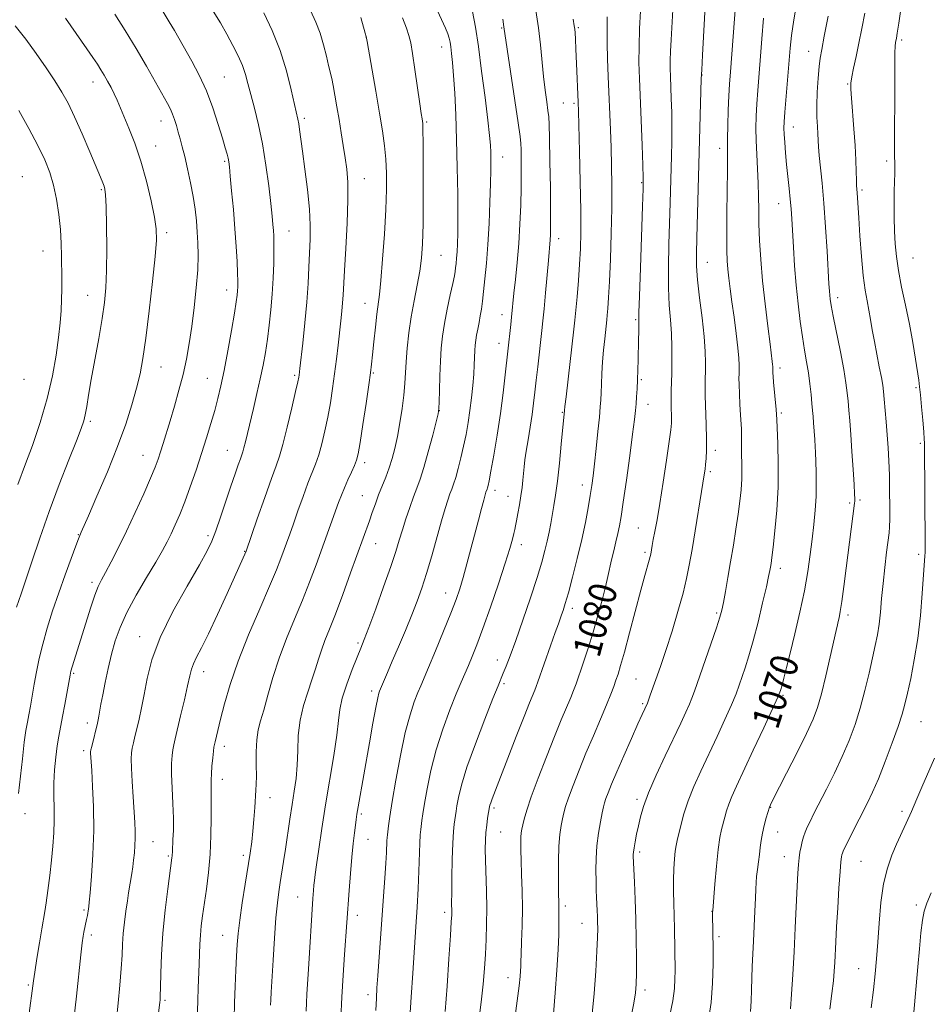
# Model space of a CAD drawing. Extents: x 2174800 to 2177700, y 309800 to 312700.
# Drawn here: x 2175681 to 2175944, y 312047 to 312331 of the extents above; entities that cross this region are included whole.
import ezdxf
from ezdxf.enums import TextEntityAlignment as Align

# ---------------------------------------------------------------- set-up
doc = ezdxf.new("R2010")
doc.units = 0
doc.header["$MEASUREMENT"] = 0
for name, color, linetype, lineweight in [('CONTOUR INDEX', 41, 'Continuous', 13), ('CONTOUR INDEX LABEL', 244, 'Continuous', 0), ('CONTOUR INTERMEDIATE', 44, 'Continuous', 0), ('SPOT ELEVATION DTM', 2, 'Continuous', 13)]:
    doc.layers.add(name, color=color, linetype=linetype, lineweight=lineweight)
doc.styles.add('Style-WORKING', font='WORKING.shx')

msp = doc.modelspace()

# ---------------------------------------------------------------- linework, layer by layer
at = {"layer": 'CONTOUR INDEX', "flags": 128}
for points, elevation in [([(2175879.886, 312042.219), (2175880.628, 312047.294), (2175881.036, 312052.847), (2175881.179, 312058.372), (2175881.18, 312063.279), (2175881.143, 312067.102), (2175881.037, 312073.327), (2175881.053, 312073.796), (2175881.677, 312081.398), (2175882.144, 312086.5969), (2175882.656, 312091.411), (2175883.158, 312094.847), (2175883.636, 312097.172), (2175884.529, 312100.722), (2175885.026, 312102.561), (2175885.666, 312104.516), (2175886.557, 312106.717), (2175887.91, 312109.685), (2175892.771, 312120.032), (2175895.799, 312126.522), (2175898.328, 312131.998), (2175899.837, 312135.38), (2175900.5919, 312137.301), (2175901.051, 312138.821), (2175901.607, 312140.87), (2175902.384, 312143.86), (2175903.439, 312148.073), (2175904.779, 312153.613), (2175906.215, 312159.871), (2175907.512, 312166.063), (2175908.489, 312171.57), (2175909.2, 312176.449), (2175909.756, 312180.927), (2175910.242, 312185.193), (2175910.63, 312189.2931), (2175910.868, 312193.237), (2175910.924, 312196.986), (2175910.862, 312200.307), (2175910.674, 312206.041), (2175910.605, 312207.5771), (2175910.48, 312209.703), (2175910.156, 312214.453), (2175910.014, 312216.328), (2175909.871, 312218.054), (2175909.69, 312220.058), (2175909.44, 312222.655), (2175909.107, 312225.689), (2175908.68, 312228.888), (2175908.156, 312232.075), (2175907.56, 312235.436), (2175906.924, 312239.252), (2175906.28, 312243.727), (2175905.667, 312248.764), (2175905.125, 312254.192), (2175904.683, 312259.787), (2175904.338, 312265.123), (2175903.868, 312273.283), (2175903.674, 312276.184), (2175903.433, 312278.985), (2175903.109, 312282.118), (2175902.737, 312285.516), (2175902.372, 312288.99), (2175902.062, 312292.341), (2175901.824, 312295.34), (2175901.669, 312297.746), (2175901.608, 312299.511), (2175901.6679, 312301.342), (2175901.874, 312304.138), (2175903.414, 312322.508), (2175903.809, 312326.217), (2175904.449, 312330.681), (2175906.563, 312343.235)], 1070), ([(2175719.21, 312027.468), (2175721.625, 312047.321), (2175721.676, 312047.902), (2175721.733, 312049.159), (2175721.795, 312051.628), (2175721.878, 312055.685), (2175722.0661, 312061.054), (2175722.462, 312067.297), (2175723.117, 312073.901), (2175723.876, 312080.048), (2175725.103, 312089.008), (2175725.163, 312089.6139), (2175725.221, 312090.953), (2175725.408, 312094.207), (2175725.509, 312096.933), (2175725.51, 312100.454), (2175725.361, 312104.694), (2175725.152, 312109.135), (2175725.006, 312113.144), (2175725.016, 312116.236), (2175725.154, 312118.504), (2175725.362, 312120.189), (2175725.613, 312121.6), (2175725.998, 312123.316), (2175727.601, 312129.985), (2175728.6811, 312134.546), (2175729.621, 312138.63), (2175730.246, 312141.469), (2175730.722, 312143.3901), (2175731.299, 312144.991), (2175732.209, 312146.86), (2175733.599, 312149.543), (2175735.601, 312153.572), (2175738.227, 312159.166), (2175741.018, 312165.281), (2175746.482, 312177.441), (2175749.727, 312186.785), (2175751.874, 312192.92), (2175753.825, 312198.393), (2175755.176, 312202.0571), (2175756.1501, 312204.852), (2175757.126, 312208.238), (2175758.368, 312213.193), (2175759.685, 312218.759), (2175760.772, 312223.499), (2175761.4051, 312226.337), (2175761.679, 312227.666), (2175761.77, 312228.243), (2175761.992, 312230.1231), (2175762.831, 312237.503), (2175763.447, 312243.311), (2175763.998, 312249.309), (2175764.367, 312254.696), (2175764.596, 312259.419), (2175764.937, 312267.476), (2175764.985, 312271.476), (2175764.769, 312276.1439), (2175764.203, 312281.764), (2175763.449, 312287.637), (2175762.7329, 312292.815), (2175761.895, 312299.091), (2175761.661, 312300.755), (2175761.43, 312302.027), (2175759.532, 312310.547), (2175758.157, 312315.975), (2175756.318, 312321.873), (2175754.044, 312327.606), (2175751.643, 312332.764)], 1100), ([(2175773.831, 312042.659), (2175774.123, 312048.801), (2175774.505, 312055.139), (2175774.912, 312061.07), (2175776.213, 312079.582), (2175776.582, 312084.438), (2175776.981, 312089.152), (2175777.374, 312093.097), (2175777.73, 312096.184), (2175778.021, 312098.459), (2175778.239, 312100.0731), (2175778.469, 312101.59), (2175778.819, 312103.677), (2175782.052, 312122.173), (2175783.058, 312127.839), (2175783.898, 312132.389), (2175784.46, 312135.143), (2175784.795, 312136.4779), (2175784.99, 312137.034), (2175787.294, 312142.504), (2175788.665, 312145.725), (2175790.456, 312149.9), (2175792.435, 312154.545), (2175794.308, 312159.046), (2175795.866, 312162.993), (2175797.22, 312166.792), (2175798.565, 312171.052), (2175800.034, 312176.143), (2175802.839, 312186.222), (2175803.872, 312189.748), (2175804.6579, 312192.212), (2175805.278, 312193.968), (2175805.814, 312195.3779), (2175806.345, 312196.824), (2175806.946, 312198.694), (2175807.668, 312201.267), (2175808.457, 312204.373), (2175809.23, 312207.732), (2175809.923, 312211.12), (2175810.528, 312214.544), (2175811.054, 312218.069), (2175811.505, 312221.707), (2175811.87, 312225.264), (2175812.136, 312228.4981), (2175812.3, 312231.217), (2175812.472, 312235.297), (2175812.57, 312236.848), (2175812.723, 312238.282), (2175812.959, 312239.7899), (2175813.292, 312241.513), (2175813.673, 312243.398), (2175814.0381, 312245.341), (2175814.345, 312247.307), (2175814.63, 312249.542), (2175814.953, 312252.36), (2175815.354, 312256.022), (2175815.793, 312260.556), (2175816.211, 312265.94), (2175816.559, 312272.018), (2175816.821, 312278.121), (2175816.9909, 312283.452), (2175817.067, 312287.421), (2175817.07, 312290.275), (2175817.026, 312292.469), (2175816.937, 312294.536), (2175816.706, 312297.319), (2175816.214, 312301.741), (2175815.397, 312308.316), (2175814.411, 312315.926), (2175813.469, 312323.044), (2175812.683, 312328.576), (2175811.76, 312333.147)], 1090), ([(2175823.767, 312041.334), (2175824.696, 312047.707), (2175825.27, 312052.105), (2175825.555, 312054.813), (2175825.668, 312056.446), (2175825.712, 312057.628), (2175825.747, 312059.0101), (2175825.821, 312061.25), (2175825.96, 312064.812), (2175826.104, 312069.379), (2175826.171, 312074.438), (2175826.1061, 312079.505), (2175825.9589, 312084.205), (2175825.8091, 312088.194), (2175825.721, 312091.219), (2175825.702, 312093.411), (2175825.744, 312094.994), (2175825.845, 312096.199), (2175826.019, 312097.285), (2175826.284, 312098.516), (2175826.691, 312100.1881), (2175827.432, 312102.727), (2175828.735, 312106.591), (2175830.72, 312111.99), (2175833.085, 312118.145), (2175835.424, 312124.031), (2175837.402, 312128.822), (2175840.126, 312135.235), (2175840.948, 312137.293), (2175841.653, 312139.234), (2175843.696, 312145.167), (2175845.12, 312149.43), (2175846.597, 312154.121), (2175847.967, 312158.8739), (2175849.157, 312163.342), (2175850.113, 312167.182), (2175850.814, 312170.1791), (2175851.899, 312174.993), (2175852.519, 312177.558), (2175853.166, 312180.182), (2175853.745, 312182.6), (2175854.205, 312184.755), (2175854.664, 312187.432), (2175855.285, 312191.628), (2175856.1639, 312197.894), (2175857.137, 312204.995), (2175857.977, 312211.254), (2175858.512, 312215.425), (2175858.805, 312218.009), (2175858.977, 312219.939), (2175859.128, 312221.993), (2175859.27, 312224.319), (2175859.396, 312226.906), (2175859.499, 312229.726), (2175859.581, 312232.669), (2175859.702, 312238.399), (2175859.739, 312240.836), (2175859.753, 312242.701), (2175859.749, 312244.082), (2175859.782, 312246.316), (2175859.92, 312251.052), (2175860.199, 312259.205), (2175860.841, 312276.989), (2175861.009, 312281.97), (2175861.034, 312285.1441), (2175860.925, 312288.782), (2175860.701, 312294.532), (2175859.92, 312313.831), (2175859.803, 312318.463), (2175859.817, 312323.066), (2175859.974, 312328.179), (2175860.201, 312333.18)], 1080), ([(2175680.254, 312161.296), (2175681.613, 312165.185), (2175682.854, 312168.864), (2175684.672, 312174.351), (2175686.996, 312181.235), (2175689.699, 312188.895), (2175692.609, 312196.6709), (2175695.368, 312203.761), (2175697.574, 312209.329), (2175698.944, 312212.843), (2175699.684, 312215.0059), (2175700.1199, 312216.828), (2175700.541, 312219.193), (2175701.082, 312222.482), (2175701.842, 312226.949), (2175703.9801, 312238.829), (2175704.974, 312244.5469), (2175705.671, 312249.185), (2175706.086, 312253.466), (2175706.278, 312258.45), (2175706.308, 312264.776), (2175706.231, 312271.414), (2175706.1031, 312276.916), (2175705.964, 312280.228), (2175705.795, 312281.864), (2175705.558, 312282.732), (2175705.191, 312283.683), (2175704.504, 312285.328), (2175701.4101, 312292.655), (2175699.183, 312297.851), (2175697.0011, 312302.769), (2175695.138, 312306.656), (2175693.376, 312309.888), (2175691.369, 312313.129), (2175688.867, 312316.876), (2175685.991, 312320.973), (2175682.951, 312325.103), (2175679.934, 312328.995)], 1110), ([(2175938.99, 312043.322), (2175940.196, 312057.549), (2175940.66, 312062.732), (2175941.121, 312067.348), (2175941.57, 312071.023), (2175942.044, 312073.6159), (2175942.769, 312075.9), (2175944.017, 312078.879)], 1060)]:
    msp.add_lwpolyline(points, dxfattribs=dict(at, elevation=elevation))
at = {"layer": 'CONTOUR INTERMEDIATE', "flags": 128}
for points, elevation in [([(2175763.772, 312044.804), (2175763.883, 312047.164), (2175764.033, 312049.652), (2175764.509, 312056.903), (2175765.773, 312077.238), (2175765.937, 312079.579), (2175766.064, 312081.123), (2175766.199, 312082.424), (2175766.421, 312084.155), (2175766.819, 312087.018), (2175767.464, 312091.525), (2175768.339, 312097.425), (2175769.41, 312104.276), (2175771.757, 312118.556), (2175772.633, 312124.404), (2175773.1251, 312128.597), (2175773.528, 312131.826), (2175774.24, 312135.088), (2175775.523, 312139.076), (2175777.096, 312143.289), (2175778.544, 312146.923), (2175779.596, 312149.514), (2175780.56, 312151.953), (2175781.888, 312155.466), (2175783.873, 312160.846), (2175786.152, 312167.15), (2175788.205, 312172.995), (2175789.648, 312177.358), (2175790.658, 312180.6409), (2175791.553, 312183.602), (2175792.576, 312186.811), (2175793.684, 312190.097), (2175794.76, 312193.104), (2175795.729, 312195.65), (2175796.686, 312198.253), (2175797.766, 312201.611), (2175799.041, 312206.108), (2175800.314, 312210.8941), (2175801.3249, 312214.81), (2175801.886, 312217.095), (2175802.109, 312218.59), (2175802.179, 312220.538), (2175802.252, 312223.839), (2175802.366, 312228.027), (2175802.533, 312232.293), (2175802.771, 312236.04), (2175803.142, 312239.514), (2175803.715, 312243.175), (2175804.515, 312247.289), (2175805.382, 312251.361), (2175806.11, 312254.708), (2175806.549, 312256.853), (2175806.77, 312258.16), (2175806.899, 312259.202), (2175807.036, 312260.455), (2175807.186, 312262.006), (2175807.329, 312263.848), (2175807.446, 312266.077), (2175807.523, 312269.211), (2175807.548, 312273.875), (2175807.508, 312280.426), (2175807.398, 312288.151), (2175807.212, 312296.072), (2175806.952, 312303.339), (2175806.6441, 312309.611), (2175806.32, 312314.681), (2175806.008, 312318.422), (2175805.727, 312321.058), (2175805.492, 312322.897), (2175805.299, 312324.244), (2175805.055, 312325.395), (2175804.648, 312326.642), (2175803.9591, 312328.3), (2175798.827, 312339.685)], 1092), ([(2175846.327, 312044.038), (2175846.832, 312049.827), (2175847.309, 312056.296), (2175847.671, 312062.047), (2175847.859, 312066.031), (2175847.9079, 312068.592), (2175847.88, 312070.423), (2175847.824, 312072.111), (2175847.755, 312073.817), (2175847.581, 312077.522), (2175847.4929, 312079.713), (2175847.419, 312082.309), (2175847.383, 312085.394), (2175847.447, 312088.844), (2175847.687, 312092.48), (2175848.139, 312096.097), (2175848.693, 312099.376), (2175849.199, 312101.971), (2175849.558, 312103.677), (2175849.863, 312104.87), (2175850.258, 312106.067), (2175850.883, 312107.747), (2175851.876, 312110.226), (2175853.375, 312113.78), (2175855.415, 312118.464), (2175857.618, 312123.445), (2175859.505, 312127.671), (2175860.716, 312130.354), (2175862.237, 312133.644), (2175863.043, 312135.906), (2175864.705, 312140.46), (2175866.014, 312144.165), (2175867.583, 312148.838), (2175869.329, 312154.358), (2175871.047, 312160.099), (2175872.501, 312165.311), (2175873.5351, 312169.526), (2175874.316, 312173.408), (2175875.09, 312177.907), (2175878.737, 312200.089), (2175878.87, 312201.111), (2175879.013, 312202.454), (2175879.155, 312204.21), (2175879.257, 312206.587), (2175879.274, 312209.82), (2175879.183, 312213.97), (2175878.917, 312222.32), (2175878.875, 312225.142), (2175878.899, 312227.255), (2175878.952, 312229.278), (2175878.987, 312231.77), (2175878.904, 312235.048), (2175878.59, 312239.367), (2175877.99, 312244.783), (2175877.279, 312250.543), (2175876.69, 312255.69), (2175876.399, 312259.638), (2175876.361, 312263.28), (2175876.478, 312267.877), (2175877.772, 312313.702), (2175877.881, 312316.3), (2175878.108, 312320.535), (2175878.98, 312336.366)], 1076), ([(2175856.526, 312038), (2175858.304, 312047.074), (2175858.792, 312050.03), (2175859.0149, 312052.589), (2175859.076, 312055.715), (2175859.06, 312060.119), (2175858.986, 312065.502), (2175858.854, 312071.309), (2175858.671, 312076.99), (2175858.475, 312081.991), (2175858.155, 312089.438), (2175858.157, 312089.922), (2175858.215, 312090.67), (2175858.382, 312091.871), (2175858.695, 312093.644), (2175859.122, 312095.847), (2175859.62, 312098.274), (2175860.194, 312100.826), (2175861.076, 312103.843), (2175862.5459, 312107.777), (2175864.759, 312112.858), (2175867.355, 312118.4429), (2175871.828, 312127.856), (2175873.296, 312131.009), (2175874.328, 312133.318), (2175875.052, 312135.088), (2175875.783, 312137.105), (2175880.508, 312150.607), (2175882.157, 312155.369), (2175883.163, 312158.419), (2175883.718, 312160.4641), (2175884.151, 312162.633), (2175884.726, 312165.803), (2175885.441, 312169.856), (2175886.227, 312174.427), (2175887.017, 312179.168), (2175887.759, 312183.8051), (2175888.399, 312188.087), (2175888.894, 312191.836), (2175889.234, 312195.183), (2175889.415, 312198.334), (2175889.448, 312201.423), (2175889.353, 312206.695), (2175889.362, 312208.498), (2175889.397, 312209.9), (2175889.401, 312211.1939), (2175889.3349, 312212.652), (2175889.059, 312216.823), (2175888.902, 312219.762), (2175888.766, 312222.845), (2175888.674, 312225.502), (2175888.6389, 312227.33), (2175888.647, 312228.593), (2175888.676, 312229.717), (2175888.69, 312231.116), (2175888.612, 312233.143), (2175888.351, 312236.132), (2175887.856, 312240.242), (2175887.2281, 312244.915), (2175886.607, 312249.414), (2175886.105, 312253.162), (2175885.727, 312256.2161), (2175885.45, 312258.793), (2175885.258, 312261.216), (2175885.145, 312264.212), (2175885.114, 312268.6161), (2175885.155, 312274.853), (2175885.285, 312287.5801), (2175885.2899, 312291.335), (2175885.28, 312293.8471), (2175885.305, 312296.483), (2175885.404, 312300.24), (2175885.559, 312304.624), (2175885.741, 312308.772), (2175885.9351, 312312.175), (2175886.189, 312315.76), (2175887.705, 312336.156)], 1074), ([(2175696.945, 312043.246), (2175697.585, 312049.108), (2175698.817, 312060.987), (2175699.201, 312064.453), (2175699.457, 312066.363), (2175699.676, 312067.557), (2175700.473, 312071.204), (2175700.706, 312072.401), (2175701.036, 312074.285), (2175701.136, 312074.949), (2175701.2629, 312076.185), (2175701.502, 312078.897), (2175701.8921, 312083.688), (2175702.295, 312089.985), (2175702.532, 312096.918), (2175702.477, 312103.668), (2175702.233, 312109.616), (2175701.955, 312114.195), (2175701.641, 312119.175), (2175701.6431, 312119.599), (2175701.729, 312120.141), (2175701.9589, 312121.1279), (2175703.622, 312127.809), (2175703.852, 312128.836), (2175704.054, 312129.906), (2175704.632, 312133.307), (2175705.136, 312136.029), (2175705.848, 312139.576), (2175706.723, 312143.615), (2175707.6959, 312147.71), (2175708.76, 312151.564), (2175710.135, 312155.449), (2175712.102, 312159.775), (2175714.795, 312164.759), (2175717.7721, 312169.857), (2175720.447, 312174.332), (2175722.385, 312177.661), (2175723.76, 312180.189), (2175724.897, 312182.477), (2175726.071, 312185.017), (2175727.364, 312188.036), (2175728.806, 312191.689), (2175730.402, 312196.044), (2175732.059, 312200.81), (2175733.658, 312205.605), (2175735.101, 312210.11), (2175736.366, 312214.246), (2175737.452, 312217.998), (2175738.378, 312221.4549), (2175739.245, 312225.123), (2175740.173, 312229.613), (2175741.2309, 312235.239), (2175742.283, 312241.136), (2175743.141, 312246.139), (2175743.6671, 312249.397), (2175743.929, 312251.2931), (2175744.043, 312252.5191), (2175744.104, 312253.714), (2175744.112, 312255.301), (2175744.048, 312257.648), (2175743.893, 312261.032), (2175743.637, 312265.361), (2175743.273, 312270.453), (2175742.81, 312276.02), (2175742.329, 312281.352), (2175741.923, 312285.634), (2175741.658, 312288.301), (2175741.474, 312289.797), (2175741.281, 312290.813), (2175740.984, 312291.9919), (2175740.481, 312293.777), (2175739.665, 312296.558), (2175738.458, 312300.558), (2175736.892, 312305.324), (2175735.027, 312310.236), (2175732.948, 312314.7681), (2175730.839, 312318.772), (2175725.842, 312327.607), (2175724.325, 312330.18), (2175722.566, 312333.03)], 1104), ([(2175709.148, 312042.459), (2175709.629, 312047.087), (2175710.102, 312052.224), (2175710.4799, 312057.036), (2175710.711, 312060.909), (2175710.873, 312064.119), (2175711.08, 312067.163), (2175711.413, 312070.399), (2175711.827, 312073.639), (2175712.243, 312076.557), (2175712.6029, 312078.9219), (2175713.508, 312084.472), (2175713.796, 312086.361), (2175714.06, 312088.34), (2175714.281, 312090.4089), (2175714.44, 312092.523), (2175714.517, 312094.625), (2175714.494, 312096.735), (2175714.374, 312099.19), (2175713.887, 312106.575), (2175713.608, 312111.037), (2175713.409, 312114.908), (2175713.355, 312117.547), (2175713.445, 312119.276), (2175713.661, 312120.659), (2175713.988, 312122.18), (2175714.424, 312124.01), (2175714.97, 312126.243), (2175715.622, 312128.966), (2175716.349, 312132.244), (2175717.118, 312136.135), (2175717.981, 312140.717), (2175719.3489, 312146.147), (2175721.724, 312152.599), (2175725.35, 312160.013), (2175729.457, 312167.392), (2175733.02, 312173.503), (2175735.292, 312177.537), (2175736.654, 312180.37), (2175737.765, 312183.302), (2175739.133, 312187.282), (2175742.124, 312196.226), (2175743.309, 312199.7361), (2175744.202, 312202.332), (2175744.833, 312204.112), (2175745.246, 312205.234), (2175745.548, 312206.115), (2175745.863, 312207.233), (2175746.299, 312208.989), (2175748.616, 312218.643), (2175749.6341, 312222.932), (2175750.591, 312227.171), (2175751.387, 312231.0681), (2175752.047, 312234.7811), (2175752.624, 312238.585), (2175753.161, 312242.692), (2175753.638, 312247.073), (2175754.022, 312251.639), (2175754.289, 312256.247), (2175754.448, 312260.535), (2175754.519, 312264.084), (2175754.52, 312266.622), (2175754.462, 312268.445), (2175754.36, 312269.995), (2175754.2119, 312271.725), (2175753.974, 312274.134), (2175753.589, 312277.737), (2175753.008, 312282.827), (2175752.2229, 312288.8249), (2175751.235, 312294.934), (2175750.074, 312300.4781), (2175748.883, 312305.26), (2175747.833, 312309.209), (2175747.027, 312312.331), (2175746.301, 312314.959), (2175745.423, 312317.507), (2175744.215, 312320.3041), (2175742.703, 312323.351), (2175740.969, 312326.563), (2175739.073, 312329.873), (2175737, 312333.266)], 1102), ([(2175732.423, 312041.563), (2175732.533, 312047.923), (2175732.657, 312051.443), (2175732.967, 312058.415), (2175733.168, 312064.113), (2175733.321, 312066.699), (2175733.578, 312069.352), (2175733.9521, 312072.302), (2175735.038, 312079.995), (2175735.627, 312084.807), (2175736.088, 312090.054), (2175736.331, 312095.481), (2175736.413, 312100.505), (2175736.444, 312106.903), (2175736.464, 312108.252), (2175736.463, 312109.148), (2175736.435, 312110.147), (2175736.421, 312111.464), (2175736.477, 312113.23), (2175736.6399, 312115.473), (2175736.859, 312117.801), (2175737.064, 312119.72), (2175737.208, 312120.898), (2175737.338, 312121.647), (2175737.523, 312122.443), (2175739.11, 312128.951), (2175740.236, 312133.372), (2175741.867, 312139.011), (2175744.171, 312145.748), (2175747.1821, 312153.313), (2175750.414, 312160.846), (2175753.2509, 312167.338), (2175755.231, 312172.05), (2175756.512, 312175.323), (2175759.059, 312182.341), (2175760.117, 312185.321), (2175761.454, 312189.126), (2175762.926, 312193.262), (2175764.333, 312197.0511), (2175766.533, 312202.557), (2175767.4579, 312205.214), (2175768.366, 312208.443), (2175769.244, 312212.161), (2175770.061, 312216.154), (2175770.791, 312220.243), (2175771.441, 312224.391), (2175772.024, 312228.599), (2175772.552, 312232.832), (2175773.027, 312236.9201), (2175773.809, 312243.902), (2175774.1049, 312246.674), (2175774.325, 312249.057), (2175774.477, 312251.273), (2175774.875, 312258.439), (2175775.255, 312264.813), (2175775.645, 312272.116), (2175775.872, 312278.842), (2175775.811, 312283.873), (2175775.506, 312287.633), (2175775.048, 312290.936), (2175774.515, 312294.435), (2175773.935, 312298.148), (2175773.325, 312301.936), (2175772.707, 312305.635), (2175772.119, 312308.995), (2175771.603, 312311.745), (2175771.178, 312313.757), (2175770.297, 312317.516), (2175769.666, 312320.289), (2175768.855, 312323.557), (2175767.85, 312326.91), (2175766.619, 312330.084), (2175765.043, 312333.393)], 1098), ([(2175793.718, 312042.866), (2175794.092, 312048.762), (2175794.556, 312055.684), (2175795.488, 312069.054), (2175795.868, 312074.785), (2175796.158, 312080.112), (2175796.35, 312085.157), (2175796.589, 312093.198), (2175796.72, 312095.587), (2175796.871, 312097.15), (2175797.212, 312099.72), (2175797.488, 312101.656), (2175797.955, 312104.623), (2175798.701, 312108.917), (2175799.793, 312114.2319), (2175801.293, 312120.115), (2175803.198, 312126.097), (2175805.24, 312131.668), (2175807.089, 312136.307), (2175808.503, 312139.678), (2175810.603, 312144.457), (2175811.7011, 312147.044), (2175813.05, 312150.4521), (2175814.789, 312155.159), (2175816.964, 312161.35), (2175819.244, 312168.05), (2175821.203, 312173.9939), (2175822.52, 312178.211), (2175823.294, 312180.907), (2175823.726, 312182.583), (2175824.0021, 312183.728), (2175824.232, 312184.793), (2175824.508, 312186.216), (2175824.894, 312188.301), (2175825.334, 312190.826), (2175825.747, 312193.432), (2175826.067, 312195.828), (2175826.3069, 312197.985), (2175826.677, 312201.779), (2175826.91, 312203.793), (2175827.27, 312206.321), (2175827.796, 312209.573), (2175828.402, 312213.238), (2175828.97, 312216.873), (2175829.414, 312220.167), (2175829.782, 312223.3449), (2175830.156, 312226.762), (2175830.593, 312230.633), (2175831.806, 312241.095), (2175832.106, 312243.893), (2175832.4401, 312247.356), (2175832.853, 312251.9569), (2175833.67, 312261.3051), (2175834.211, 312267.306), (2175834.2819, 312268.665), (2175834.316, 312271.033), (2175834.301, 312275.391), (2175834.233, 312282.213), (2175834.131, 312289.9521), (2175834.023, 312296.553), (2175833.923, 312300.537), (2175833.786, 312302.728), (2175833.552, 312304.526), (2175833.186, 312307.064), (2175832.735, 312310.418), (2175832.271, 312314.397), (2175831.375, 312323.551), (2175830.801, 312328.4611), (2175830.06, 312333.4189)], 1086), ([(2175835.115, 312043.983), (2175835.649, 312050.049), (2175836.141, 312056.618), (2175836.497, 312062.523), (2175836.655, 312066.866), (2175836.675, 312069.81), (2175836.646, 312071.78), (2175836.639, 312073.163), (2175836.66, 312075.014), (2175836.588, 312079.779), (2175836.562, 312083.586), (2175836.59, 312088.08), (2175836.724, 312092.365), (2175836.995, 312095.742), (2175837.356, 312098.28), (2175837.741, 312100.244), (2175838.124, 312101.933), (2175838.648, 312103.799), (2175839.496, 312106.329), (2175840.805, 312109.877), (2175842.513, 312114.258), (2175844.509, 312119.15), (2175846.659, 312124.213), (2175848.732, 312129.014), (2175850.473, 312133.103), (2175851.7, 312136.163), (2175852.53, 312138.418), (2175853.152, 312140.23), (2175853.751, 312142.021), (2175854.505, 312144.467), (2175855.585, 312148.304), (2175857.083, 312153.924), (2175860.306, 312166.181), (2175861.461, 312170.4281), (2175862.737, 312174.903), (2175863.021, 312175.945), (2175863.176, 312176.623), (2175863.613, 312179.129), (2175863.924, 312180.785), (2175864.383, 312183.152), (2175865.005, 312186.527), (2175865.806, 312191.237), (2175866.763, 312197.328), (2175867.723, 312203.732), (2175868.498, 312209.104), (2175868.95, 312212.478), (2175869.136, 312214.412), (2175869.164, 312215.844), (2175869.079, 312219.49), (2175869.054, 312221.568), (2175869.081, 312223.6741), (2175869.228, 312228.84), (2175869.295, 312232.338), (2175869.293, 312236.268), (2175869.159, 312240.291), (2175868.866, 312244.212), (2175868.53, 312248.402), (2175868.305, 312253.371), (2175868.2989, 312259.419), (2175868.451, 312266.004), (2175868.835, 312277.936), (2175869.216, 312291.439), (2175869.295, 312295.591), (2175869.307, 312299.77), (2175869.232, 312304.007), (2175869.103, 312308.044), (2175868.853, 312314.334), (2175868.7941, 312316.677), (2175868.801, 312319.002), (2175868.886, 312321.6829), (2175869.042, 312324.92), (2175869.519, 312333.5689)], 1078), ([(2175914.8471, 312045.341), (2175915.462, 312049.893), (2175915.866, 312053.471), (2175916.105, 312056.304), (2175916.257, 312058.836), (2175916.556, 312064.772), (2175916.789, 312069.063), (2175917.112, 312074.548), (2175917.47, 312080.278), (2175917.792, 312085.024), (2175918.021, 312087.885), (2175918.178, 312089.255), (2175918.302, 312089.855), (2175918.458, 312090.353), (2175918.824, 312091.208), (2175919.605, 312092.826), (2175920.922, 312095.452), (2175925.732, 312104.907), (2175927.192, 312107.977), (2175928.846, 312111.808), (2175930.823, 312116.77), (2175932.853, 312122.14), (2175934.564, 312126.921), (2175935.7, 312130.441), (2175936.474, 312133.322), (2175937.2109, 312136.512), (2175938.154, 312140.767), (2175939.207, 312146.071), (2175940.19, 312152.217), (2175940.959, 312158.876), (2175941.513, 312165.229), (2175942.286, 312176.154), (2175942.315, 312177.054), (2175942.325, 312178.919), (2175942.184, 312208.247), (2175942.159, 312208.711), (2175942.085, 312209.763), (2175941.919, 312211.865), (2175941.639, 312215.238), (2175941.303, 312219.137), (2175940.987, 312222.574), (2175940.739, 312224.893), (2175940.48, 312226.76), (2175939.527, 312232.8751), (2175938.743, 312237.634), (2175937.771, 312242.961), (2175936.656, 312248.403), (2175935.549, 312253.64), (2175934.63, 312258.386), (2175934.03, 312262.464), (2175933.6959, 312266.144), (2175933.526, 312269.806), (2175933.437, 312273.709), (2175933.409, 312277.62), (2175933.438, 312281.183), (2175933.513, 312284.114), (2175933.594, 312286.418), (2175933.632, 312288.171), (2175933.5969, 312289.561), (2175933.525, 312291.212), (2175933.472, 312293.859), (2175933.477, 312297.993), (2175933.5621, 312308.571), (2175933.594, 312317.952), (2175933.622, 312321.184), (2175933.686, 312323.144), (2175933.78, 312324.183), (2175934.02, 312325.477), (2175934.261, 312326.907), (2175934.72, 312329.769), (2175935.46, 312334.515)], 1064), ([(2175680.898, 312107.587), (2175681.9669, 312117.564), (2175682.524, 312122.379), (2175682.993, 312125.753), (2175683.406, 312128.122), (2175683.823, 312130.258), (2175684.293, 312132.788), (2175685.411, 312139.054), (2175686.067, 312142.612), (2175686.86, 312146.463), (2175687.871, 312150.674), (2175689.161, 312155.284), (2175690.699, 312160.223), (2175692.436, 312165.399), (2175694.2839, 312170.628), (2175696.016, 312175.366), (2175697.369, 312178.983), (2175698.162, 312181.0531), (2175698.537, 312181.9821), (2175698.961, 312182.915), (2175701.05, 312187.682), (2175703.489, 312193.294), (2175706.48, 312200.354), (2175709.409, 312207.638), (2175711.783, 312214.137), (2175713.585, 312219.713), (2175714.923, 312224.443), (2175715.913, 312228.573), (2175716.731, 312233.022), (2175717.563, 312238.879), (2175718.531, 312246.739), (2175719.498, 312255.226), (2175720.26, 312262.469), (2175720.6419, 312267.182), (2175720.588, 312270.411), (2175720.073, 312273.783), (2175719.094, 312278.516), (2175717.7401, 312284.186), (2175716.125, 312289.959), (2175714.376, 312295.129), (2175712.675, 312299.492), (2175709.278, 312307.574), (2175708.47, 312309.35), (2175707.552, 312311.18), (2175706.559, 312313.024), (2175705.572, 312314.758), (2175704.629, 312316.327), (2175703.592, 312317.946), (2175702.282, 312319.9), (2175700.594, 312322.362), (2175694.409, 312331.242)], 1108), ([(2175683.765, 312042.777), (2175685.178, 312053.498), (2175685.555, 312056.018), (2175686.176, 312059.969), (2175686.912, 312064.518), (2175687.591, 312068.563), (2175688.471, 312073.511), (2175688.86, 312076.018), (2175689.341, 312079.586), (2175689.869, 312083.881), (2175690.369, 312088.308), (2175690.773, 312092.396), (2175691.047, 312096.166), (2175691.169, 312099.762), (2175691.14, 312103.314), (2175691.062, 312106.897), (2175691.0661, 312110.57), (2175691.2481, 312114.34), (2175691.579, 312118.004), (2175692.002, 312121.307), (2175692.468, 312124.112), (2175693.574, 312129.728), (2175694.2331, 312133.271), (2175695.712, 312141.642), (2175695.968, 312142.816), (2175696.326, 312144.0701), (2175700.244, 312156.654), (2175701.633, 312161.033), (2175702.873, 312164.728), (2175703.845, 312167.244), (2175704.764, 312169.153), (2175705.928, 312171.295), (2175707.567, 312174.349), (2175709.633, 312178.354), (2175712.008, 312183.188), (2175714.542, 312188.622), (2175716.953, 312193.996), (2175718.923, 312198.54), (2175720.238, 312201.729), (2175721.0891, 312204.011), (2175721.772, 312206.077), (2175722.536, 312208.515), (2175724.546, 312215.092), (2175725.815, 312219.301), (2175727.132, 312223.865), (2175728.338, 312228.456), (2175729.318, 312232.862), (2175730.12, 312237.332), (2175730.838, 312242.233), (2175731.531, 312247.76), (2175732.13, 312253.439), (2175732.536, 312258.628), (2175732.679, 312262.858), (2175732.61, 312266.355), (2175732.411, 312269.519), (2175732.143, 312272.701), (2175731.766, 312276.065), (2175731.2189, 312279.727), (2175730.471, 312283.715), (2175729.62, 312287.7), (2175728.794, 312291.264), (2175728.092, 312294.103), (2175727.491, 312296.372), (2175726.939, 312298.337), (2175726.391, 312300.209), (2175725.836, 312301.964), (2175725.272, 312303.524), (2175724.654, 312304.912), (2175723.782, 312306.572), (2175720.374, 312312.739), (2175717.777, 312317.359), (2175714.801, 312322.476), (2175711.656, 312327.642), (2175708.68, 312332.368)], 1106), ([(2175743.072, 312042.593), (2175743.132, 312047.1911), (2175743.291, 312051.97), (2175743.51, 312056.57), (2175743.735, 312060.627), (2175743.938, 312063.965), (2175744.208, 312067.168), (2175744.662, 312071.008), (2175745.37, 312075.976), (2175746.209, 312081.434), (2175747.638, 312090.39), (2175748.109, 312093.59), (2175748.47, 312096.683), (2175748.764, 312100.101), (2175749.003, 312103.516), (2175749.335, 312108.4789), (2175749.423, 312110.2671), (2175749.444, 312112.534), (2175749.407, 312115.7899), (2175749.41, 312119.549), (2175749.567, 312123.075), (2175749.976, 312125.88), (2175750.6461, 312128.476), (2175751.568, 312131.625), (2175752.74, 312135.89), (2175754.203, 312141.032), (2175756.006, 312146.619), (2175758.1551, 312152.273), (2175760.478, 312157.8621), (2175762.758, 312163.311), (2175764.823, 312168.548), (2175766.668, 312173.5), (2175773.181, 312191.468), (2175773.979, 312193.6031), (2175774.841, 312195.7099), (2175775.867, 312197.998), (2175776.916, 312200.262), (2175777.79, 312202.1909), (2175778.363, 312203.694), (2175778.803, 312205.563), (2175779.349, 312208.809), (2175780.162, 312214.017), (2175781.087, 312220.062), (2175781.886, 312225.393), (2175782.391, 312228.922), (2175782.7, 312231.411), (2175782.979, 312234.086), (2175783.353, 312237.814), (2175783.791, 312242.037), (2175784.223, 312245.841), (2175784.966, 312251.47), (2175785.38, 312255.509), (2175785.877, 312261.641), (2175786.376, 312268.934), (2175786.771, 312276.012), (2175786.971, 312281.807), (2175786.969, 312286.486), (2175786.774, 312290.525), (2175786.389, 312294.4119), (2175785.792, 312298.67), (2175784.952, 312303.837), (2175783.8841, 312310.133), (2175781.4, 312324.507), (2175781.131, 312325.88), (2175780.874, 312326.857), (2175779.5741, 312331.408)], 1096), ([(2175753.565, 312046.4789), (2175753.618, 312047.99), (2175753.736, 312050.256), (2175754.275, 312059.512), (2175754.6751, 312065.869), (2175755.098, 312071.713), (2175755.507, 312076.046), (2175755.91, 312079.217), (2175756.3321, 312081.914), (2175757.304, 312087.891), (2175757.871, 312091.538), (2175759.15, 312100.134), (2175759.7989, 312104.4), (2175760.402, 312108.249), (2175760.899, 312111.9), (2175761.224, 312115.69), (2175761.37, 312119.862), (2175761.55, 312124.275), (2175762.038, 312128.695), (2175763.009, 312132.913), (2175764.261, 312136.825), (2175765.495, 312140.356), (2175766.491, 312143.468), (2175767.338, 312146.277), (2175768.201, 312148.935), (2175769.235, 312151.661), (2175770.5551, 312154.931), (2175772.265, 312159.285), (2175774.392, 312164.984), (2175776.641, 312171.179), (2175782.042, 312186.214), (2175782.883, 312188.6319), (2175783.765, 312191.121), (2175784.718, 312193.66), (2175786.81, 312198.8259), (2175787.7979, 312201.458), (2175788.656, 312204.163), (2175789.415, 312207.115), (2175790.131, 312210.519), (2175790.835, 312214.471), (2175791.47, 312218.617), (2175791.9579, 312222.49), (2175792.253, 312225.784), (2175792.65, 312232.115), (2175792.976, 312236.013), (2175793.461, 312240.404), (2175794.128, 312245.049), (2175794.967, 312249.715), (2175795.847, 312254.188), (2175796.601, 312258.259), (2175797.105, 312261.936), (2175797.39, 312266.089), (2175797.524, 312271.803), (2175797.571, 312279.642), (2175797.563, 312288.08), (2175797.525, 312295.067), (2175797.477, 312299.098), (2175797.418, 312300.84), (2175797.341, 312301.503), (2175797.226, 312302.2021), (2175797.003, 312303.67), (2175796.587, 312306.543), (2175795.179, 312316.414), (2175794.484, 312321.06), (2175793.957, 312324.117), (2175793.44, 312326.211), (2175792.714, 312328.3621), (2175791.621, 312331.338)], 1094), ([(2175783.896, 312044.967), (2175784.051, 312048.509), (2175784.224, 312051.448), (2175784.471, 312054.9491), (2175786.163, 312077.949), (2175786.534, 312083.167), (2175786.811, 312087.414), (2175786.974, 312090.498), (2175787.099, 312093.944), (2175787.1501, 312094.841), (2175787.229, 312095.611), (2175787.553, 312098.197), (2175787.935, 312100.894), (2175788.616, 312105.227), (2175789.6691, 312111.422), (2175790.982, 312118.485), (2175792.397, 312125.116), (2175793.77, 312130.283), (2175795.01, 312134.031), (2175796.04, 312136.67), (2175796.856, 312138.618), (2175799.104, 312143.875), (2175801.126, 312148.703), (2175803.451, 312154.333), (2175805.563, 312159.55), (2175807.079, 312163.483), (2175808.165, 312166.636), (2175809.12, 312169.853), (2175810.18, 312173.766), (2175813.48, 312186.444), (2175814.355, 312189.738), (2175815.016, 312192.184), (2175815.4329, 312193.675), (2175815.664, 312194.45), (2175816.002, 312195.385), (2175816.119, 312195.747), (2175816.278, 312196.358), (2175816.571, 312197.748), (2175817.102, 312200.539), (2175817.927, 312205.117), (2175818.91, 312210.927), (2175819.866, 312217.178), (2175820.645, 312223.145), (2175821.2339, 312228.364), (2175821.936, 312235.145), (2175822.814, 312242.858), (2175823.046, 312244.99), (2175823.739, 312251.85), (2175824.161, 312255.845), (2175824.647, 312260.752), (2175825.103, 312266.1801), (2175825.451, 312271.764), (2175825.685, 312277.237), (2175825.816, 312282.358), (2175825.861, 312286.889), (2175825.847, 312290.607), (2175825.8091, 312293.293), (2175825.744, 312295.024), (2175825.514, 312297.0649), (2175824.945, 312300.978), (2175821.784, 312322.285), (2175820.86, 312328.672), (2175820.493, 312330.8971)], 1088), ([(2175803.926, 312044.696), (2175804.472, 312051.99), (2175805.0059, 312059.898), (2175805.432, 312066.549), (2175805.679, 312070.563), (2175805.7821, 312072.512), (2175805.8, 312073.46), (2175805.774, 312075.99), (2175805.783, 312078.865), (2175805.835, 312083.327), (2175805.937, 312088.5), (2175806.091, 312093.211), (2175806.294, 312096.5581), (2175806.514, 312098.717), (2175807.042, 312102.418), (2175807.294, 312104.0189), (2175807.732, 312106.411), (2175808.604, 312109.98), (2175810.189, 312115.114), (2175812.609, 312121.875), (2175815.337, 312129.022), (2175817.689, 312134.986), (2175819.163, 312138.648), (2175820.656, 312142.228), (2175821.485, 312144.273), (2175822.649, 312147.31), (2175824.247, 312151.701), (2175826.295, 312157.557), (2175828.48, 312163.99), (2175830.406, 312169.858), (2175831.777, 312174.3071), (2175832.687, 312177.61), (2175833.327, 312180.3251), (2175833.864, 312182.916), (2175834.35, 312185.477), (2175835.265, 312190.583), (2175835.743, 312193.626), (2175836.267, 312197.6321), (2175836.842, 312202.818), (2175837.396, 312208.275), (2175838.332, 312218.036), (2175838.451, 312219.159), (2175838.769, 312221.954), (2175841.047, 312241.5), (2175841.33, 312244.112), (2175841.599, 312246.943), (2175841.942, 312250.8621), (2175842.319, 312255.512), (2175842.658, 312260.228), (2175842.898, 312264.628), (2175843.0169, 312269.455), (2175843.007, 312275.731), (2175842.871, 312283.98), (2175842.671, 312292.715), (2175842.362, 312304.317), (2175842.275, 312306.947), (2175841.805, 312318.111), (2175841.616, 312322.273), (2175841.467, 312325.158), (2175841.353, 312326.9351), (2175841.256, 312328.022), (2175841.131, 312328.984), (2175840.816, 312330.9641)], 1084), ([(2175813.542, 312041.258), (2175814.332, 312047.363), (2175814.886, 312052.578), (2175815.246, 312057.074), (2175815.499, 312061.2481), (2175815.71, 312065.448), (2175815.858, 312069.821), (2175815.9, 312074.458), (2175815.814, 312079.358), (2175815.517, 312088.306), (2175815.455, 312091.534), (2175815.494, 312094.059), (2175815.638, 312096.266), (2175815.881, 312098.43), (2175816.158, 312100.397), (2175816.688, 312103.712), (2175816.8061, 312104.178), (2175817.029, 312104.882), (2175817.436, 312105.995), (2175824.404, 312123.985), (2175826.669, 312129.7639), (2175828.242, 312133.684), (2175829.779, 312137.367), (2175830.181, 312138.382), (2175830.663, 312139.7279), (2175834.3, 312150.184), (2175835.648, 312154.014), (2175836.543, 312156.513), (2175837.496, 312159.102), (2175837.941, 312160.389), (2175838.552, 312162.358), (2175839.432, 312165.474), (2175840.635, 312169.9971), (2175841.994, 312175.373), (2175843.288, 312180.844), (2175844.341, 312185.772), (2175845.15, 312190.0051), (2175845.755, 312193.516), (2175846.208, 312196.393), (2175846.588, 312199.2061), (2175846.989, 312202.643), (2175847.467, 312207.118), (2175847.961, 312211.941), (2175848.374, 312216.146), (2175848.638, 312219.055), (2175848.785, 312221.136), (2175848.874, 312223.1441), (2175848.96, 312225.677), (2175849.085, 312228.707), (2175849.287, 312232.049), (2175849.584, 312235.486), (2175849.918, 312238.67), (2175850.5421, 312244.158), (2175850.67, 312245.503), (2175850.838, 312247.493), (2175851.049, 312250.594), (2175851.298, 312255.2551), (2175851.568, 312261.68), (2175851.809, 312269.0819), (2175851.96, 312276.429), (2175851.977, 312282.911), (2175851.888, 312288.624), (2175851.734, 312293.885), (2175851.553, 312298.977), (2175850.93, 312314.413), (2175850.755, 312319.48), (2175850.662, 312324.026), (2175850.662, 312327.878), (2175850.611, 312331.564)], 1082), ([(2175868.738, 312043.606), (2175869.559, 312047.774), (2175870.015, 312051.294), (2175870.179, 312054.136), (2175870.193, 312056.395), (2175870.01, 312068.641), (2175869.927, 312072.3069), (2175869.819, 312075.8861), (2175869.733, 312079.332), (2175869.726, 312082.659), (2175869.835, 312085.838), (2175870.03, 312088.682), (2175870.262, 312090.966), (2175870.503, 312092.595), (2175870.7991, 312094.011), (2175871.825, 312098.358), (2175872.7079, 312101.651), (2175873.952, 312105.449), (2175875.613, 312109.581), (2175877.626, 312114.038), (2175882.3051, 312123.9629), (2175884.595, 312128.915), (2175886.489, 312133.163), (2175887.799, 312136.34), (2175888.711, 312138.818), (2175890.422, 312143.843), (2175891.501, 312147.226), (2175892.747, 312151.582), (2175894.125, 312156.965), (2175895.457, 312162.527), (2175896.5281, 312167.191), (2175897.188, 312170.172), (2175897.532, 312171.848), (2175897.717, 312172.885), (2175897.8881, 312173.946), (2175898.123, 312175.661), (2175898.487, 312178.655), (2175899.004, 312183.343), (2175899.533, 312189.308), (2175899.894, 312195.923), (2175899.963, 312202.542), (2175899.835, 312208.4391), (2175899.555, 312215.397), (2175899.4781, 312216.849), (2175899.354, 312218.357), (2175898.632, 312226.164), (2175898.488, 312227.887), (2175898.422, 312228.876), (2175898.393, 312229.733), (2175898.4021, 312230.403), (2175898.388, 312230.762), (2175898.342, 312231.291), (2175898.238, 312232.149), (2175897.59, 312237.167), (2175896.937, 312242.364), (2175896.175, 312248.788), (2175895.4679, 312255.477), (2175894.943, 312261.631), (2175894.601, 312267.091), (2175894.41, 312271.862), (2175894.328, 312276.004), (2175894.282, 312279.812), (2175894.187, 312283.64), (2175893.991, 312287.733), (2175893.756, 312291.916), (2175893.579, 312295.907), (2175893.533, 312299.5171), (2175893.617, 312302.938), (2175893.807, 312306.455), (2175894.084, 312310.324), (2175895.258, 312325.288), (2175895.757, 312331.187)], 1072), ([(2175891.935, 312044.639), (2175892.134, 312047.658), (2175892.232, 312050.937), (2175892.315, 312054.294), (2175892.447, 312057.62), (2175892.832, 312064.946), (2175893.042, 312069.2899), (2175893.232, 312073.634), (2175893.376, 312077.344), (2175893.465, 312079.984), (2175893.548, 312081.903), (2175893.691, 312083.6441), (2175893.937, 312085.632), (2175894.241, 312087.804), (2175894.534, 312089.976), (2175894.776, 312092.017), (2175895.032, 312094.015), (2175895.394, 312096.11), (2175895.9151, 312098.359), (2175896.487, 312100.491), (2175897.41, 312103.658), (2175897.713, 312104.291), (2175898.337, 312105.527), (2175902.356, 312113.3859), (2175905.387, 312119.357), (2175908.136, 312124.896), (2175910.031, 312129), (2175911.31, 312132.409), (2175912.412, 312136.304), (2175913.662, 312141.456), (2175914.933, 312147.009), (2175916.65, 312154.616), (2175917.019, 312156.174), (2175917.26, 312157.143), (2175917.517, 312158.244), (2175917.852, 312160.014), (2175918.307, 312162.945), (2175918.905, 312167.3119), (2175919.579, 312172.521), (2175921.959, 312191.275), (2175922.01, 312191.876), (2175922.03, 312192.5911), (2175921.988, 312193.992), (2175921.8421, 312196.684), (2175921.568, 312200.999), (2175921.218, 312206.163), (2175920.867, 312211.126), (2175920.572, 312215.077), (2175920.325, 312218.146), (2175920.104, 312220.7), (2175919.867, 312223.14), (2175919.496, 312226.004), (2175918.853, 312229.864), (2175917.87, 312235.001), (2175915.807, 312245.263), (2175915.22, 312248.339), (2175914.933, 312250.117), (2175914.805, 312251.267), (2175914.7131, 312252.48), (2175914.587, 312254.532), (2175914.04, 312264.001), (2175913.604, 312270.962), (2175913.111, 312277.85), (2175912.604, 312283.635), (2175911.797, 312291.614), (2175911.599, 312294.066), (2175911.392, 312297.8), (2175911.244, 312299.986), (2175911.11, 312302.686), (2175911.081, 312305.999), (2175911.219, 312309.899), (2175911.476, 312313.863), (2175911.772, 312317.24), (2175912.072, 312319.7), (2175912.499, 312322.192), (2175913.219, 312325.98), (2175914.318, 312331.832)], 1068), ([(2175903.508, 312045.397), (2175903.792, 312049.6459), (2175904.14, 312055.316), (2175904.507, 312061.89), (2175904.853, 312068.811), (2175905.406, 312080.804), (2175905.596, 312084.594), (2175905.765, 312087.114), (2175905.964, 312088.9661), (2175906.228, 312090.649), (2175906.548, 312092.237), (2175906.904, 312093.701), (2175907.288, 312095.04), (2175907.746, 312096.3601), (2175908.34, 312097.795), (2175909.14, 312099.503), (2175910.259, 312101.741), (2175913.867, 312108.805), (2175916.176, 312113.447), (2175918.44, 312118.253), (2175920.417, 312122.877), (2175922.117, 312127.442), (2175923.615, 312132.19), (2175924.966, 312137.24), (2175926.157, 312142.229), (2175927.156, 312146.673), (2175927.947, 312150.253), (2175928.557, 312153.318), (2175929.031, 312156.382), (2175929.414, 312159.865), (2175929.776, 312163.811), (2175930.189, 312168.168), (2175930.697, 312172.789), (2175931.223, 312177.137), (2175931.927, 312182.751), (2175932.056, 312184.441), (2175932.105, 312186.701), (2175932.119, 312190.2889), (2175932.092, 312194.754), (2175932.007, 312199.345), (2175931.85, 312203.481), (2175931.631, 312207.266), (2175931.363, 312210.974), (2175931.065, 312214.766), (2175930.518, 312221.341), (2175930.32, 312223.504), (2175930.087, 312225.351), (2175929.707, 312227.5719), (2175929.108, 312230.657), (2175928.386, 312234.297), (2175927.677, 312237.9829), (2175927.084, 312241.312), (2175926.577, 312244.284), (2175926.089, 312247.007), (2175925.569, 312249.666), (2175925.027, 312252.778), (2175924.487, 312256.937), (2175923.973, 312262.446), (2175923.521, 312268.414), (2175923.167, 312273.6569), (2175922.699, 312280.86), (2175922.622, 312281.856), (2175922.556, 312282.931), (2175922.503, 312284.508), (2175922.4551, 312286.936), (2175922.36, 312290.257), (2175922.154, 312294.437), (2175921.805, 312299.307), (2175921.056, 312308.148), (2175920.878, 312310.719), (2175920.91, 312312.465), (2175921.183, 312314.265), (2175921.709, 312316.821), (2175922.42, 312320.126), (2175923.2341, 312323.996), (2175924.074, 312328.243), (2175924.899, 312332.666)], 1066), ([(2175680.683, 312196.681), (2175682.898, 312202.614), (2175684.843, 312207.973), (2175687.066, 312214.539), (2175689.116, 312221.468), (2175690.639, 312228.033), (2175691.677, 312233.959), (2175692.37, 312239.087), (2175692.84, 312243.33), (2175693.1381, 312246.887), (2175693.295, 312250.034), (2175693.345, 312253.019), (2175693.331, 312256.007), (2175693.269, 312262.531), (2175693.181, 312266.232), (2175692.949, 312270.262), (2175692.505, 312274.59), (2175691.844, 312278.961), (2175690.977, 312283.065), (2175689.885, 312286.73), (2175688.428, 312290.352), (2175686.439, 312294.465), (2175683.847, 312299.39), (2175680.982, 312304.58)], 1112), ([(2175926.76, 312045.706), (2175927.4291, 312050.959), (2175927.934, 312055.559), (2175928.318, 312059.901), (2175928.664, 312064.638), (2175929.056, 312070.192), (2175929.588, 312076.067), (2175930.36, 312081.533), (2175931.431, 312086.039), (2175932.718, 312089.731), (2175934.1, 312092.93), (2175936.894, 312099), (2175938.379, 312102.326), (2175939.974, 312106.061), (2175941.65, 312110.04), (2175943.3601, 312114.019), (2175945.0359, 312117.755)], 1062)]:
    msp.add_lwpolyline(points, dxfattribs=dict(at, elevation=elevation))
at = {"layer": 'SPOT ELEVATION DTM'}
for p in [(2175820.23, 312328.34, 1088.14), (2175842.32, 312328.43, 1083.79), (2175781.06, 312325.79, 1096.02), (2175935.54, 312324.91, 1063.69), (2175802.94, 312322.85, 1092.64), (2175908.74, 312321.68, 1068.71), (2175740.18, 312314.28, 1103.05), (2175878.01, 312314.85, 1075.95), (2175702.35, 312312.78, 1108.64), (2175920.01, 312312.24, 1066.12), (2175837.94, 312306.72, 1084.97), (2175841.08, 312306.68, 1084.27), (2175721.91, 312301.59, 1106.67), (2175763.31, 312302.34, 1099.67), (2175798.58, 312301.27, 1093.8), (2175904.31, 312299.8, 1069.32), (2175720.44, 312294.34, 1107.23), (2175883.09, 312293.64, 1074.51), (2175820.51, 312291.19, 1089.29), (2175740.32, 312289.89, 1104.22), (2175931.25, 312289.98, 1064.38), (2175681.92, 312285.48, 1113.26), (2175780.6, 312284.9, 1097.23), (2175704.7, 312281.71, 1110.19), (2175860.57, 312283.71, 1080.13), (2175924.12, 312281.61, 1065.7), (2175900.1, 312277.74, 1070.73), (2175723.6, 312269.29, 1107.62), (2175758.85, 312269.81, 1101.19), (2175836.67, 312267.61, 1085.46), (2175687.87, 312264.04, 1112.86), (2175802.71, 312262.76, 1093.04), (2175938.85, 312262.07, 1063.01), (2175879.54, 312260.75, 1075.18), (2175700.78, 312251.28, 1110.8), (2175740.85, 312252.8, 1104.64), (2175917.08, 312250.58, 1067.53), (2175780.78, 312248.9, 1096.75), (2175820.34, 312245.64, 1088.61), (2175858.88, 312244.2, 1080.19), (2175819.43, 312237.42, 1088.6), (2175721.91, 312230.58, 1107.21), (2175760.54, 312228.2, 1100.24), (2175783.15, 312228.81, 1095.86), (2175900.49, 312230.25, 1071.57), (2175682.48, 312226.99, 1113.51), (2175735.29, 312227.3, 1104.84), (2175860.49, 312226.97, 1079.8), (2175939.72, 312224.59, 1064.19), (2175862.44, 312219.85, 1079.33), (2175802.23, 312217.94, 1091.98), (2175837.73, 312217.47, 1084.11), (2175900.89, 312217.33, 1071.73), (2175701.59, 312214.87, 1109.7), (2175940.95, 312208.6, 1064.21), (2175716.71, 312205.06, 1106.79), (2175741.08, 312206.58, 1102.84), (2175881.82, 312206.57, 1075.54), (2175780.64, 312202.95, 1095.58), (2175880.35, 312200.42, 1075.73), (2175843.49, 312196.58, 1082.57), (2175818.32, 312195.04, 1087.52), (2175779.98, 312193.43, 1094.88), (2175822.02, 312193.24, 1086.76), (2175920.59, 312191.33, 1068.25), (2175923.54, 312192.2, 1067.74), (2175698.15, 312182.26, 1108.08), (2175859.64, 312184.12, 1078.9), (2175735.53, 312181.89, 1102.35), (2175783.82, 312179.63, 1093.23), (2175746.1, 312177.43, 1100.07), (2175825.89, 312179.29, 1085.47), (2175861.57, 312177.12, 1078.29), (2175940.44, 312176.59, 1064.32), (2175900.59, 312172.5, 1071.5), (2175702.03, 312168.45, 1106.37), (2175804.02, 312165.41, 1088.72), (2175840.55, 312160.95, 1081.55), (2175882.23, 312159.63, 1074.24), (2175920.06, 312159.09, 1067.6), (2175715.79, 312152.83, 1102.65), (2175778.81, 312150.95, 1092.26), (2175818.98, 312146.04, 1084.64), (2175734.22, 312142.67, 1099.39), (2175899.37, 312143.05, 1070.5), (2175696.73, 312142.18, 1105.81), (2175858.94, 312140.56, 1076.98), (2175782.67, 312137.11, 1090.42), (2175820.88, 312139.2, 1083.72), (2175901.35, 312135.85, 1069.81), (2175860.89, 312133.49, 1076.21), (2175941.14, 312128.24, 1063.06), (2175700.72, 312127.9, 1104.5), (2175699.64, 312119.9, 1104.34), (2175740.21, 312121.17, 1097.49), (2175739.64, 312111.67, 1097.42), (2175753.39, 312106.38, 1095.39), (2175859.19, 312105.85, 1074.34), (2175817.94, 312103.33, 1081.72), (2175897.79, 312103.55, 1067.93), (2175682.72, 312101.71, 1107.5), (2175779.69, 312101.6, 1089.74), (2175935.7, 312102.41, 1062.38), (2175781.69, 312094.37, 1089.14), (2175819.87, 312096.4, 1081.07), (2175899.75, 312096.43, 1067.25), (2175719.61, 312093.65, 1101.15), (2175724.07, 312089.57, 1100.2), (2175745.71, 312089.73, 1096.36), (2175859.98, 312090.65, 1073.66), (2175901.73, 312089.31, 1066.68), (2175923.83, 312087.99, 1063.03), (2175761.37, 312077.67, 1092.86), (2175838.6, 312075.12, 1077.63), (2175939.8, 312075.39, 1060.3), (2175699.79, 312073.92, 1104.22), (2175778.57, 312072.41, 1089.44), (2175803.78, 312073.26, 1084.4), (2175880.85, 312073.53, 1070.03), (2175843.38, 312070.06, 1076.82), (2175701.81, 312066.69, 1103.62), (2175739.73, 312066.6, 1096.82), (2175882.86, 312066.28, 1069.7), (2175822.04, 312054.41, 1080.67), (2175923.13, 312057.05, 1062.83), (2175683.72, 312052.36, 1106.2), (2175781.62, 312049.51, 1088.49), (2175861.57, 312050.88, 1073.57), (2175723.06, 312047.88, 1099.77)]:
    msp.add_point(p, dxfattribs=at)

# ---------------------------------------------------------------- texts
at = {"layer": 'CONTOUR INDEX LABEL', "style": 'Style-WORKING', "width": 0.875}
for s, rotation, p in [('1080', 74.999999, (2175844.454, 312147.436, 1080)), ('1070', 72.300002, (2175895.968, 312126.887, 1070))]:
    msp.add_text(s, height=8, rotation=rotation, dxfattribs=at).set_placement(p, align=Align.MIDDLE_LEFT)

doc.saveas('drawing.dxf')
